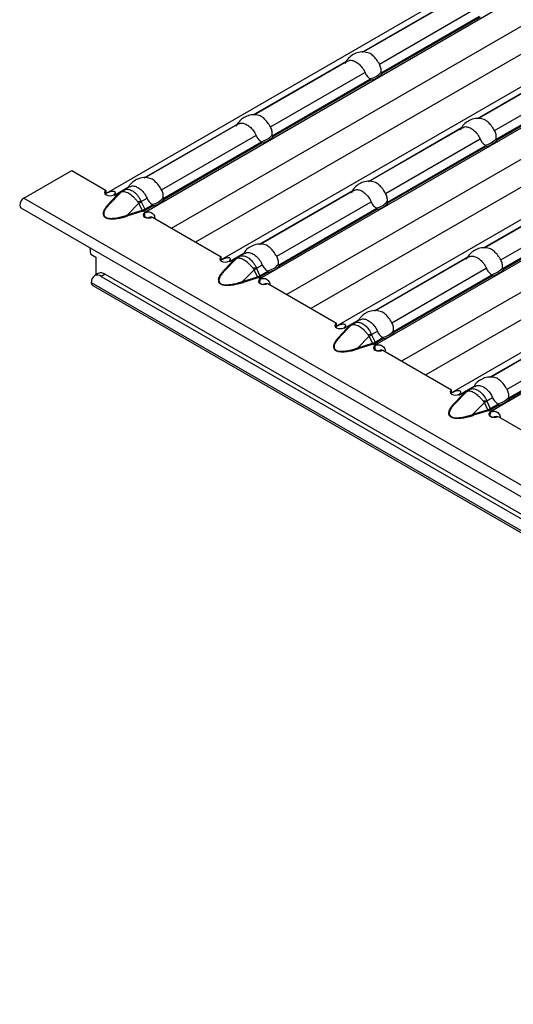
# Model space of a CAD drawing. Units: millimetres. Extents: x 30 to 832, y 10 to 584.
# Drawn here: x 620 to 648, y 477 to 535 of the extents above; entities that cross this region are included whole.
import ezdxf

# ---------------------------------------------------------------- set-up
doc = ezdxf.new("R2010")
doc.units = ezdxf.units.MM
doc.header["$LTSCALE"] = 2
doc.layers.get('0').update_dxf_attribs({"color": 1})
doc.layers.add('38517', color=7, linetype='Continuous')

# ---------------------------------------------------------------- blocks, each defined once
blk = doc.blocks.new('1009513-M_003_ISO_view')
for p, q in [((29.221, 14.374), (2.009, -1.335)), ((4.241, -2.445), (31.53, 13.308)), ((5.823, -3.361), (32.187, 11.859)), ((35.948, 10.49), (8.737, -5.219)), ((31.675, 9.93), (7.237, -4.178)), ((16.966, 6.921), (22.41, 10.063)), ((22.475, 10.068), (17.038, 6.93)), ((10.969, -6.329), (38.258, 9.424)), ((17.974, 6.217), (23.489, 9.401)), ((18.074, 5.707), (23.816, 9.022)), ((23.852, 8.966), (18.127, 5.661)), ((12.55, -7.245), (38.756, 7.883)), ((10.602, 3.247), (16.049, 6.391)), ((16.111, 6.395), (10.674, 3.256)), ((42.676, 6.606), (15.464, -9.103)), ((38.402, 6.046), (13.965, -8.062)), ((23.694, 3.037), (29.138, 6.18)), ((29.202, 6.185), (23.766, 3.046)), ((11.61, 2.543), (17.125, 5.727)), ((11.71, 2.034), (17.452, 5.349)), ((17.488, 5.292), (11.763, 1.987)), ((17.697, -10.213), (44.985, 5.541)), ((24.701, 2.333), (30.217, 5.517)), ((24.801, 1.824), (30.544, 5.139)), ((30.58, 5.082), (24.855, 1.777)), ((19.278, -11.129), (45.483, 3.999)), ((4.238, -0.427), (9.685, 2.717)), ((9.747, 2.721), (4.31, -0.418)), ((17.33, -0.637), (22.776, 2.507)), ((22.838, 2.511), (17.402, -0.628)), ((49.403, 2.722), (22.192, -12.986)), ((5.246, -1.131), (10.762, 2.053)), ((18.337, -1.341), (23.853, 1.844)), ((45.13, 2.162), (20.692, -11.945)), ((5.346, -1.64), (11.088, 1.675)), ((11.124, 1.618), (5.399, -1.687)), ((18.437, -1.85), (24.18, 1.465)), ((24.216, 1.408), (18.491, -1.897)), ((24.424, -14.097), (51.713, 1.657)), ((-2.8, -1.616), (0, 0)), ((0, 0), (2.009, -1.16)), ((2.492, -1.435), (3.321, -0.957)), ((3.383, -0.953), (3.044, -1.148)), ((-2.8, -1.616), (138.48, -83.176)), ((2.009, -1.419), (2.009, -1.16)), ((2.131, -1.987), (2.598, -1.489)), ((2.187, -1.978), (2.853, -1.296)), ((2.654, -1.48), (2.187, -1.978)), ((2.462, -1.421), (2.49, -1.437)), ((2.49, -1.437), (2.493, -1.436)), ((2.493, -1.436), (2.492, -1.435)), ((2.492, -1.436), (2.492, -1.435)), ((2.853, -1.296), (2.654, -1.48)), ((2.875, -1.273), (2.674, -1.46)), ((2.72, -1.394), (2.788, -1.355)), ((2.981, -1.195), (3.05, -1.158)), ((4.058, -1.817), (4.398, -1.62)), ((10.966, -4.311), (16.412, -1.167)), ((16.474, -1.163), (11.038, -4.302)), ((24.058, -4.521), (29.504, -1.376)), ((29.566, -1.373), (24.129, -4.512)), ((-2.97, -2.189), (138.31, -83.748)), ((3.255, -2.594), (3.92, -1.912)), ((4.118, -2.325), (3.92, -1.912)), ((4.062, -1.833), (4.268, -2.262)), ((4.268, -2.262), (4.724, -1.999)), ((4.76, -2.056), (4.313, -2.314)), ((11.973, -5.015), (17.489, -1.83)), ((12.073, -5.524), (17.816, -2.209)), ((17.852, -2.266), (12.127, -5.57)), ((25.065, -5.224), (30.581, -2.04)), ((3.255, -2.594), (4.118, -2.325)), ((4.149, -2.384), (3.285, -2.654)), ((4.24, -2.445), (4.238, -2.446)), ((4.238, -2.446), (4.267, -2.463)), ((4.241, -2.445), (4.24, -2.445)), ((4.24, -2.448), (4.24, -2.445)), ((4.241, -2.449), (4.241, -2.445)), ((4.265, -2.721), (4.275, -2.465)), ((4.267, -2.723), (4.267, -2.463)), ((4.296, -2.709), (4.402, -2.77)), ((4.72, -2.725), (8.737, -5.044)), ((25.165, -5.734), (30.907, -2.419)), ((30.943, -2.476), (25.219, -5.78)), ((1.106, -4.885), (1.07, -4.521)), ((1.106, -4.885), (1.414, -5.062)), ((1.414, -5.062), (1.414, -6.098)), ((8.737, -5.303), (8.737, -5.044)), ((9.219, -5.319), (10.049, -4.84)), ((9.603, -5.157), (9.402, -5.344)), ((9.708, -5.079), (9.777, -5.041)), ((10.111, -4.837), (9.772, -5.032)), ((17.694, -8.194), (23.14, -5.05)), ((23.202, -5.047), (17.765, -8.185)), ((8.858, -5.871), (9.325, -5.372)), ((8.915, -5.862), (9.58, -5.18)), ((9.382, -5.363), (8.915, -5.862)), ((9.189, -5.305), (9.218, -5.321)), ((9.218, -5.321), (9.22, -5.32)), ((9.22, -5.32), (9.219, -5.319)), ((9.219, -5.32), (9.219, -5.319)), ((9.58, -5.18), (9.382, -5.363)), ((9.447, -5.278), (9.515, -5.238)), ((10.785, -5.7), (11.125, -5.504)), ((10.79, -5.717), (10.996, -6.146)), ((18.701, -8.898), (24.217, -5.714)), ((1.552, -6.019), (1.325, -6.15)), ((1.952, -6.059), (1.725, -6.189)), ((1.725, -6.189), (139.611, -85.789)), ((1.952, -6.059), (139.837, -85.658)), ((9.982, -6.478), (10.648, -5.796)), ((9.982, -6.478), (10.846, -6.209)), ((10.877, -6.268), (10.013, -6.538)), ((10.846, -6.209), (10.648, -5.796)), ((10.968, -6.328), (10.965, -6.33)), ((10.969, -6.329), (10.968, -6.328)), ((10.968, -6.332), (10.968, -6.328)), ((10.996, -6.146), (11.452, -5.883)), ((11.488, -5.939), (11.041, -6.197)), ((18.801, -9.408), (24.543, -6.093)), ((24.579, -6.149), (18.855, -9.454)), ((1.16, -6.565), (1.16, -6.516)), ((140.177, -86.818), (1.16, -6.565)), ((1.23, -6.721), (140.247, -86.973)), ((10.965, -6.33), (10.995, -6.347)), ((10.969, -6.332), (10.969, -6.329)), ((10.993, -6.605), (11.003, -6.349)), ((10.995, -6.607), (10.995, -6.347)), ((11.024, -6.593), (11.13, -6.654)), ((11.447, -6.608), (15.464, -8.927)), ((15.464, -9.187), (15.464, -8.927)), ((15.642, -9.746), (16.308, -9.063)), ((15.917, -9.189), (15.945, -9.205)), ((15.945, -9.205), (15.948, -9.203)), ((15.947, -9.203), (16.776, -8.724)), ((15.948, -9.203), (15.947, -9.203)), ((15.947, -9.204), (15.947, -9.203)), ((16.308, -9.063), (16.11, -9.247)), ((16.331, -9.041), (16.129, -9.227)), ((16.175, -9.161), (16.243, -9.122)), ((16.436, -8.962), (16.505, -8.925)), ((16.838, -8.721), (16.5, -8.916)), ((24.421, -12.078), (29.868, -8.934)), ((29.93, -8.93), (24.493, -12.069)), ((15.586, -9.755), (16.053, -9.256)), ((16.11, -9.247), (15.642, -9.746)), ((16.71, -10.362), (17.375, -9.68)), ((17.574, -10.092), (17.375, -9.68)), ((17.513, -9.584), (17.853, -9.388)), ((17.517, -9.601), (17.724, -10.03)), ((17.724, -10.03), (18.179, -9.767)), ((25.428, -12.782), (30.944, -9.598)), ((16.71, -10.362), (17.574, -10.092)), ((17.604, -10.152), (16.741, -10.421)), ((17.696, -10.212), (17.693, -10.214)), ((17.693, -10.214), (17.723, -10.231)), ((17.697, -10.213), (17.696, -10.212)), ((17.696, -10.216), (17.696, -10.212)), ((17.697, -10.216), (17.697, -10.213)), ((17.721, -10.488), (17.73, -10.233)), ((17.723, -10.491), (17.723, -10.231)), ((18.215, -9.823), (17.768, -10.081)), ((25.529, -13.292), (31.271, -9.977)), ((31.307, -10.033), (25.582, -13.338)), ((17.752, -10.476), (17.858, -10.538)), ((18.175, -10.492), (22.192, -12.811)), ((22.675, -13.087), (23.504, -12.608)), ((23.566, -12.604), (23.227, -12.8)), ((22.192, -13.071), (22.192, -12.811)), ((22.313, -13.638), (22.78, -13.14)), ((22.37, -13.63), (23.035, -12.947)), ((22.837, -13.131), (22.37, -13.63)), ((22.645, -13.141), (22.643, -13.069)), ((22.645, -13.072), (22.673, -13.089)), ((22.673, -13.089), (22.676, -13.087)), ((22.676, -13.087), (22.675, -13.087)), ((22.675, -13.088), (22.675, -13.087)), ((23.035, -12.947), (22.837, -13.131)), ((23.058, -12.925), (22.857, -13.111)), ((22.903, -13.045), (22.971, -13.006)), ((23.164, -12.846), (23.232, -12.809)), ((23.438, -14.246), (24.103, -13.563)), ((24.301, -13.976), (24.103, -13.563)), ((24.241, -13.468), (24.58, -13.272)), ((24.245, -13.484), (24.451, -13.914)), ((24.451, -13.914), (24.907, -13.65)), ((24.943, -13.707), (24.496, -13.965)), ((23.438, -14.246), (24.301, -13.976)), ((24.332, -14.035), (23.468, -14.305)), ((24.423, -14.096), (24.42, -14.098)), ((24.42, -14.098), (24.45, -14.115)), ((24.424, -14.097), (24.423, -14.096)), ((24.423, -14.099), (24.423, -14.096)), ((24.424, -14.1), (24.424, -14.097)), ((24.448, -14.372), (24.458, -14.117)), ((24.45, -14.374), (24.45, -14.115)), ((24.479, -14.36), (24.585, -14.421)), ((24.903, -14.376), (28.92, -16.695))]:
    blk.add_line(p, q)
at = {"flags": 128}
for points in [[(-2.8, -1.616), (-2.892, -1.691), (-2.97, -1.796), (-3.022, -1.916), (-3.041, -2.033), (-3.022, -2.129), (-2.97, -2.189), (-2.97, -2.189)], [(2.009, -1.16), (1.941, -1.22), (1.917, -1.29), (1.941, -1.361), (2.011, -1.42), (2.114, -1.46), (2.236, -1.474), (2.358, -1.461), (2.462, -1.421)], [(2.873, -1.275), (2.866, -1.282), (2.853, -1.296)], [(4.267, -2.463), (4.199, -2.523), (4.175, -2.594), (4.2, -2.664), (4.269, -2.724), (4.372, -2.764), (4.494, -2.778), (4.616, -2.764), (4.72, -2.725)], [(8.737, -5.044), (8.668, -5.104), (8.644, -5.174), (8.669, -5.244), (8.738, -5.304), (8.842, -5.344), (8.963, -5.358), (9.086, -5.344), (9.189, -5.305)], [(9.601, -5.159), (9.593, -5.166), (9.58, -5.18)], [(1.23, -6.721), (1.23, -6.721), (1.178, -6.661), (1.16, -6.565)], [(10.995, -6.347), (10.926, -6.407), (10.903, -6.478), (10.927, -6.548), (10.996, -6.608), (11.1, -6.648), (11.222, -6.662), (11.344, -6.648), (11.447, -6.608)], [(15.464, -8.927), (15.396, -8.987), (15.372, -9.058), (15.397, -9.128), (15.466, -9.188), (15.569, -9.228), (15.691, -9.242), (15.813, -9.228), (15.917, -9.189)], [(16.329, -9.043), (16.321, -9.05), (16.308, -9.063)], [(17.723, -10.231), (17.654, -10.291), (17.63, -10.361), (17.655, -10.432), (17.724, -10.491), (17.827, -10.531), (17.949, -10.546), (18.071, -10.532), (18.175, -10.492)], [(22.192, -12.811), (22.123, -12.871), (22.1, -12.942), (22.124, -13.012), (22.193, -13.072), (22.297, -13.112), (22.419, -13.126), (22.541, -13.112), (22.645, -13.072)], [(23.056, -12.926), (23.049, -12.934), (23.035, -12.947)], [(24.45, -14.115), (24.382, -14.175), (24.358, -14.245), (24.382, -14.316), (24.452, -14.375), (24.555, -14.415), (24.677, -14.429), (24.799, -14.416), (24.903, -14.376)]]:
    blk.add_lwpolyline(points, dxfattribs=at)
for centre, radius, start, end in [((17.257, 6.41), 1.05, 279.34337, 320.65125), ((17.277, 6.397), 1.125, 280.84181, 319.15281), ((10.893, 2.736), 1.05, 279.34337, 320.65125), ((10.913, 2.723), 1.125, 280.84181, 319.15281), ((23.984, 2.526), 1.05, 279.34337, 320.65125), ((24.004, 2.513), 1.125, 280.84181, 319.15281), ((1.98, -2.322), 1.024, 59.99234, 62.03009), ((2.618, -1.436), 0.0567, 248.51644, 309.37588), ((2.749, -1.344), 0.0577, 239.12952, 258.53089), ((3.074, -1.398), 0.224, 128.22816, 145.64071), ((4.529, -0.938), 1.05, 279.34337, 320.65125), ((4.549, -0.951), 1.125, 280.84181, 319.15281), ((2.151, -1.934), 0.0567, 248.51644, 309.37588), ((4.216, -6.276), 4.463, 92.0319, 94.65146), ((1.542, 2.543), 5.05, 298.08832, 299.9331), ((4.377, -2.213), 0.12, 204.50962, 237.66898), ((17.62, -1.148), 1.05, 279.34337, 320.65125), ((17.64, -1.161), 1.125, 280.84181, 319.15281), ((3.403, -2.555), 0.154, 194.78002, 219.8612), ((4.267, -2.286), 0.154, 194.78002, 219.8612), ((3.697, -3.389), 1.089, 57.93527, 59.99193), ((4.634, -3.067), 0.339, 78.82412, 120.88839), ((9.802, -5.282), 0.224, 128.22816, 145.64071), ((8.707, -6.206), 1.024, 59.99234, 62.03009), ((9.346, -5.32), 0.0567, 248.51644, 309.37588), ((9.477, -5.228), 0.0577, 239.12952, 258.53089), ((10.944, -10.16), 4.463, 92.0319, 94.65146), ((8.27, -1.341), 5.05, 298.08832, 299.9331), ((11.256, -4.822), 1.05, 279.34337, 320.65125), ((11.276, -4.835), 1.125, 280.84181, 319.15281), ((24.348, -5.032), 1.05, 279.34337, 320.65125), ((1.505, -6.46), 0.349, 50.79671, 189.21404), ((1.717, -6.386), 0.402, 54.38242, 114.30712), ((8.879, -5.818), 0.0567, 248.51644, 309.37588), ((10.995, -6.169), 0.154, 194.78002, 219.8612), ((11.105, -6.096), 0.12, 204.50962, 237.66898), ((24.368, -5.045), 1.125, 280.84181, 319.15281), ((10.131, -6.439), 0.154, 194.78002, 219.8612), ((10.424, -7.272), 1.089, 57.93527, 59.99193), ((11.362, -6.951), 0.339, 78.82412, 120.88839), ((15.435, -10.09), 1.024, 59.99234, 62.03009), ((16.205, -9.112), 0.0577, 239.12952, 258.53089), ((16.53, -9.166), 0.224, 128.22816, 145.64071), ((15.607, -9.702), 0.0567, 248.51644, 309.37588), ((16.074, -9.203), 0.0567, 248.51644, 309.37588), ((17.671, -14.044), 4.463, 92.0319, 94.65146), ((14.998, -5.224), 5.05, 298.08832, 299.9331), ((17.984, -8.705), 1.05, 279.34337, 320.65125), ((18.004, -8.719), 1.125, 280.84181, 319.15281), ((17.722, -10.053), 0.154, 194.78002, 219.8612), ((17.152, -11.156), 1.089, 57.93527, 59.99193), ((17.832, -9.98), 0.12, 204.50962, 237.66898), ((16.859, -10.323), 0.154, 194.78002, 219.8612), ((18.089, -10.835), 0.339, 78.82412, 120.88839), ((22.163, -13.973), 1.024, 59.99234, 62.03009), ((22.801, -13.087), 0.0567, 248.51644, 309.37588), ((22.932, -12.996), 0.0577, 239.12952, 258.53089), ((23.257, -13.049), 0.224, 128.22816, 145.64071), ((22.334, -13.586), 0.0567, 248.51644, 309.37588), ((24.399, -17.928), 4.463, 92.0319, 94.65146), ((21.725, -9.108), 5.05, 298.08832, 299.9331), ((24.712, -12.589), 1.05, 279.34337, 320.65125), ((24.731, -12.602), 1.125, 280.84181, 319.15281), ((23.586, -14.207), 0.154, 194.78002, 219.8612), ((24.45, -13.937), 0.154, 194.78002, 219.8612), ((23.879, -15.04), 1.089, 57.93527, 59.99193), ((24.56, -13.864), 0.12, 204.50962, 237.66898), ((24.817, -14.719), 0.339, 78.82412, 120.88839)]:
    blk.add_arc(centre, radius, start, end)
for centre in [(3.529, -1.796), (10.256, -5.679), (16.984, -9.563), (23.712, -13.447)]:
    blk.add_ellipse(centre, major_axis=(0.92, -0.252), ratio=0.555051, start_param=5.548648, end_param=5.780801)
for points, knots in [([(17.216, 6.902), (17.155, 6.914), (16.972, 6.951), (16.673, 6.895), (16.362, 6.743), (16.111, 6.526), (16.008, 6.336), (15.959, 6.246)], [0, 0, 0, 0, 0.121132, 0.363545, 0.577101, 0.799337, 1, 1, 1, 1]), ([(16.117, 6.384), (16.151, 6.405), (16.241, 6.46), (16.425, 6.436), (16.651, 6.328), (16.88, 6.134), (17.04, 5.918), (17.105, 5.774), (17.125, 5.727)], [0, 0, 0, 0, 0.117765, 0.312895, 0.510281, 0.708074, 0.906172, 1, 1, 1, 1]), ([(17.974, 6.217), (17.918, 6.308), (17.807, 6.49), (17.598, 6.717), (17.392, 6.867), (17.267, 6.892), (17.216, 6.902)], [0, 0, 0, 0, 0.268553, 0.537734, 0.810026, 1, 1, 1, 1]), ([(18.069, 5.744), (18.074, 5.783), (18.076, 5.823), (18.073, 5.904), (18.068, 5.945), (18.043, 6.067), (18.014, 6.145), (17.974, 6.217)], [0, 0, 0, 0, 0.25, 0.25, 0.5, 0.5, 1, 1, 1, 1]), ([(17.125, 5.727), (17.157, 5.65), (17.199, 5.58), (17.302, 5.458), (17.362, 5.409), (17.427, 5.373)], [0, 0, 0, 0, 0.5, 0.5, 1, 1, 1, 1]), ([(17.427, 5.373), (17.431, 5.371), (17.436, 5.368), (17.439, 5.365), (17.443, 5.363), (17.446, 5.36), (17.448, 5.356), (17.45, 5.354), (17.451, 5.351), (17.452, 5.349)], [0, 0, 0, 0, 0.00004013085, 0.00004013085, 0.00004013085, 0.0000737072, 0.0000737072, 0.0000737072, 0.00009481036, 0.00009481036, 0.00009481036, 0.00009481036]), ([(18.074, 5.707), (18.072, 5.71), (18.071, 5.714), (18.07, 5.717), (18.068, 5.722), (18.068, 5.727), (18.068, 5.732), (18.068, 5.736), (18.068, 5.74), (18.069, 5.744)], [0, 0, 0, 0, 0.00002610727, 0.00002610727, 0.00002610727, 0.00006300599, 0.00006300599, 0.00006300599, 0.00009442318, 0.00009442318, 0.00009442318, 0.00009442318]), ([(10.852, 3.229), (10.791, 3.241), (10.608, 3.277), (10.309, 3.221), (9.998, 3.069), (9.747, 2.853), (9.644, 2.662), (9.595, 2.572)], [0, 0, 0, 0, 0.121132, 0.363545, 0.577101, 0.799337, 1, 1, 1, 1]), ([(11.61, 2.543), (11.554, 2.634), (11.443, 2.816), (11.234, 3.043), (11.028, 3.193), (10.903, 3.218), (10.852, 3.228)], [0, 0, 0, 0, 0.268553, 0.537734, 0.810026, 1, 1, 1, 1]), ([(23.943, 3.019), (23.883, 3.031), (23.7, 3.067), (23.401, 3.011), (23.09, 2.859), (22.839, 2.643), (22.735, 2.452), (22.686, 2.362)], [0, 0, 0, 0, 0.121132, 0.363545, 0.577101, 0.799337, 1, 1, 1, 1]), ([(24.701, 2.333), (24.646, 2.424), (24.534, 2.606), (24.326, 2.833), (24.12, 2.984), (23.995, 3.008), (23.943, 3.018)], [0, 0, 0, 0, 0.268553, 0.537734, 0.810026, 1, 1, 1, 1]), ([(9.753, 2.71), (9.787, 2.731), (9.877, 2.787), (10.061, 2.762), (10.287, 2.655), (10.516, 2.46), (10.676, 2.245), (10.741, 2.1), (10.762, 2.053)], [0, 0, 0, 0, 0.117765, 0.312895, 0.510281, 0.708074, 0.906172, 1, 1, 1, 1]), ([(11.705, 2.07), (11.71, 2.11), (11.712, 2.15), (11.709, 2.23), (11.704, 2.271), (11.679, 2.393), (11.65, 2.471), (11.61, 2.543)], [0, 0, 0, 0, 0.25, 0.25, 0.5, 0.5, 1, 1, 1, 1]), ([(22.845, 2.5), (22.878, 2.521), (22.969, 2.577), (23.152, 2.552), (23.379, 2.445), (23.608, 2.25), (23.767, 2.035), (23.832, 1.89), (23.853, 1.844)], [0, 0, 0, 0, 0.117765, 0.312895, 0.510281, 0.708074, 0.906172, 1, 1, 1, 1]), ([(24.797, 1.86), (24.802, 1.9), (24.804, 1.94), (24.8, 2.02), (24.795, 2.062), (24.771, 2.183), (24.741, 2.261), (24.701, 2.333)], [0, 0, 0, 0, 0.25, 0.25, 0.5, 0.5, 1, 1, 1, 1]), ([(10.762, 2.053), (10.793, 1.976), (10.835, 1.906), (10.938, 1.784), (10.998, 1.735), (11.063, 1.699)], [0, 0, 0, 0, 0.5, 0.5, 1, 1, 1, 1]), ([(11.71, 2.034), (11.708, 2.036), (11.707, 2.04), (11.706, 2.043), (11.705, 2.048), (11.704, 2.053), (11.704, 2.058), (11.704, 2.062), (11.705, 2.066), (11.705, 2.07)], [0, 0, 0, 0, 0.00002610727, 0.00002610727, 0.00002610727, 0.00006300599, 0.00006300599, 0.00006300599, 0.00009442318, 0.00009442318, 0.00009442318, 0.00009442318]), ([(23.853, 1.844), (23.884, 1.766), (23.927, 1.696), (24.03, 1.575), (24.089, 1.525), (24.155, 1.49)], [0, 0, 0, 0, 0.5, 0.5, 1, 1, 1, 1]), ([(24.801, 1.824), (24.799, 1.827), (24.798, 1.83), (24.797, 1.833), (24.796, 1.838), (24.796, 1.843), (24.796, 1.848), (24.796, 1.852), (24.796, 1.856), (24.797, 1.86)], [0, 0, 0, 0, 0.00002610727, 0.00002610727, 0.00002610727, 0.00006300599, 0.00006300599, 0.00006300599, 0.00009442318, 0.00009442318, 0.00009442318, 0.00009442318]), ([(11.063, 1.699), (11.067, 1.697), (11.072, 1.695), (11.075, 1.691), (11.079, 1.689), (11.082, 1.686), (11.084, 1.682), (11.086, 1.68), (11.087, 1.677), (11.088, 1.675)], [0, 0, 0, 0, 0.00004013085, 0.00004013085, 0.00004013085, 0.0000737072, 0.0000737072, 0.0000737072, 0.00009481036, 0.00009481036, 0.00009481036, 0.00009481036]), ([(24.155, 1.49), (24.159, 1.487), (24.163, 1.485), (24.167, 1.482), (24.17, 1.479), (24.173, 1.476), (24.176, 1.472), (24.177, 1.47), (24.179, 1.467), (24.18, 1.465)], [0, 0, 0, 0, 0.00004013085, 0.00004013085, 0.00004013085, 0.0000737072, 0.0000737072, 0.0000737072, 0.00009481036, 0.00009481036, 0.00009481036, 0.00009481036]), ([(4.488, -0.445), (4.427, -0.433), (4.245, -0.397), (3.945, -0.452), (3.635, -0.605), (3.409, -0.794), (3.322, -0.95), (3.29, -1.007)], [0, 0, 0, 0, 0.1307153, 0.3923071, 0.6227584, 0.8625763, 1, 1, 1, 1]), ([(5.246, -1.131), (5.19, -1.04), (5.079, -0.858), (4.87, -0.63), (4.664, -0.48), (4.539, -0.456), (4.488, -0.446)], [0, 0, 0, 0, 0.268553, 0.537734, 0.810026, 1, 1, 1, 1]), ([(3.05, -1.158), (3.078, -1.139), (3.158, -1.088), (3.329, -1.094), (3.5, -1.158), (3.675, -1.273), (3.85, -1.442), (3.987, -1.655), (4.045, -1.787), (4.058, -1.817)], [0, 0, 0, 0, 0.098235, 0.27813, 0.461466, 0.539639, 0.733943, 0.941453, 1, 1, 1, 1]), ([(3.389, -0.964), (3.423, -0.943), (3.513, -0.887), (3.697, -0.911), (3.923, -1.019), (4.152, -1.214), (4.312, -1.429), (4.377, -1.574), (4.398, -1.62)], [0, 0, 0, 0, 0.117765, 0.312895, 0.510281, 0.708074, 0.906172, 1, 1, 1, 1]), ([(5.341, -1.604), (5.346, -1.564), (5.348, -1.524), (5.345, -1.444), (5.34, -1.402), (5.315, -1.281), (5.286, -1.203), (5.246, -1.131)], [0, 0, 0, 0, 0.25, 0.25, 0.5, 0.5, 1, 1, 1, 1]), ([(17.579, -0.655), (17.519, -0.643), (17.336, -0.607), (17.037, -0.662), (16.726, -0.814), (16.475, -1.031), (16.371, -1.222), (16.322, -1.312)], [0, 0, 0, 0, 0.121132, 0.363545, 0.577101, 0.799337, 1, 1, 1, 1]), ([(16.481, -1.174), (16.514, -1.153), (16.605, -1.097), (16.788, -1.121), (17.015, -1.229), (17.244, -1.424), (17.403, -1.639), (17.468, -1.784), (17.489, -1.83)], [0, 0, 0, 0, 0.117765, 0.312895, 0.510281, 0.708074, 0.906172, 1, 1, 1, 1]), ([(18.337, -1.341), (18.282, -1.25), (18.17, -1.068), (17.962, -0.84), (17.756, -0.69), (17.631, -0.666), (17.579, -0.656)], [0, 0, 0, 0, 0.268553, 0.537734, 0.810026, 1, 1, 1, 1]), ([(1.977, -1.357), (1.991, -1.35), (2.016, -1.336), (2.056, -1.314), (2.095, -1.293), (2.133, -1.274), (2.171, -1.256), (2.208, -1.24), (2.245, -1.226), (2.282, -1.215), (2.318, -1.206), (2.355, -1.2), (2.391, -1.199), (2.439, -1.201), (2.491, -1.216), (2.529, -1.252), (2.536, -1.301), (2.513, -1.358), (2.478, -1.397), (2.46, -1.418)], [0, 0, 0, 0, 0.0476, 0.091973, 0.133635, 0.17321, 0.211423, 0.249078, 0.287014, 0.326053, 0.366949, 0.410361, 0.45684, 0.506836, 0.605904, 0.696904, 0.787849, 0.886765, 1, 1, 1, 1]), ([(2.72, -1.394), (2.708, -1.401), (2.684, -1.415), (2.653, -1.438), (2.623, -1.463), (2.606, -1.48), (2.598, -1.489)], [0, 0, 0, 0, 0.249206, 0.498079, 0.747916, 1, 1, 1, 1]), ([(2.889, -1.272), (2.879, -1.277), (2.87, -1.282), (2.862, -1.288), (2.859, -1.291), (2.856, -1.293), (2.853, -1.296)], [0, 0, 0, 0, 0.0001904233, 0.0001904233, 0.0001904233, 0.0002685522, 0.0002685522, 0.0002685522, 0.0002685522]), ([(2.94, -1.219), (2.936, -1.222), (2.913, -1.239), (2.893, -1.259), (2.877, -1.275)], [0, 0, 0, 0, 0.199657, 1, 1, 1, 1]), ([(3.854, -1.828), (3.816, -1.778), (3.775, -1.729), (3.692, -1.637), (3.649, -1.593), (3.516, -1.47), (3.425, -1.401), (3.291, -1.323), (3.248, -1.302), (3.163, -1.269), (3.122, -1.258), (3.046, -1.245), (3.01, -1.243), (2.944, -1.25), (2.915, -1.258), (2.889, -1.272)], [0, 0, 0, 0, 0.125, 0.125, 0.25, 0.25, 0.5, 0.5, 0.625, 0.625, 0.75, 0.75, 0.875, 0.875, 1, 1, 1, 1]), ([(4.398, -1.62), (4.429, -1.697), (4.471, -1.768), (4.574, -1.889), (4.634, -1.939), (4.699, -1.974)], [0, 0, 0, 0, 0.5, 0.5, 1, 1, 1, 1]), ([(5.346, -1.64), (5.344, -1.637), (5.343, -1.634), (5.342, -1.631), (5.341, -1.626), (5.34, -1.621), (5.34, -1.616), (5.34, -1.612), (5.341, -1.608), (5.341, -1.604)], [0, 0, 0, 0, 0.00002610727, 0.00002610727, 0.00002610727, 0.00006300599, 0.00006300599, 0.00006300599, 0.00009442318, 0.00009442318, 0.00009442318, 0.00009442318]), ([(18.433, -1.814), (18.438, -1.774), (18.44, -1.734), (18.436, -1.653), (18.431, -1.612), (18.407, -1.491), (18.377, -1.413), (18.337, -1.341)], [0, 0, 0, 0, 0.25, 0.25, 0.5, 0.5, 1, 1, 1, 1]), ([(2.131, -1.987), (2.11, -2.01), (2.07, -2.053), (2.016, -2.119), (1.969, -2.182), (1.929, -2.244), (1.895, -2.303), (1.861, -2.378), (1.834, -2.464), (1.83, -2.566), (1.857, -2.648), (1.91, -2.709), (1.965, -2.749), (2.034, -2.781), (2.139, -2.811), (2.282, -2.828), (2.459, -2.825), (2.63, -2.807), (2.803, -2.779), (2.966, -2.743), (3.128, -2.701), (3.232, -2.67), (3.285, -2.654)], [0, 0, 0, 0, 0.046797, 0.09143, 0.13396, 0.174461, 0.213018, 0.249726, 0.316226, 0.374617, 0.437138, 0.469106, 0.499925, 0.530619, 0.562604, 0.625108, 0.68355, 0.750301, 0.810012, 0.875221, 0.935729, 1, 1, 1, 1]), ([(2.187, -1.978), (2.132, -2.038), (2.08, -2.098), (1.988, -2.221), (1.948, -2.285), (1.903, -2.382), (1.891, -2.415), (1.874, -2.481), (1.87, -2.515), (1.873, -2.582), (1.881, -2.615), (1.909, -2.663), (1.92, -2.678), (1.95, -2.707), (1.967, -2.72), (2.027, -2.755), (2.078, -2.771), (2.185, -2.792), (2.242, -2.796), (2.354, -2.797), (2.411, -2.793), (2.524, -2.782), (2.579, -2.773), (2.743, -2.744), (2.849, -2.719), (3.055, -2.661), (3.156, -2.629), (3.255, -2.594)], [0, 0, 0, 0, 0.125, 0.125, 0.25, 0.25, 0.3125, 0.3125, 0.375, 0.375, 0.4375, 0.4375, 0.46875, 0.46875, 0.5, 0.5, 0.5625, 0.5625, 0.625, 0.625, 0.6875, 0.6875, 0.75, 0.75, 0.875, 0.875, 1, 1, 1, 1]), ([(3.92, -1.912), (3.909, -1.899), (3.898, -1.885), (3.888, -1.872), (3.876, -1.857), (3.865, -1.843), (3.854, -1.828)], [0, 0, 0, 0, 0.0001313947, 0.0001313947, 0.0001313947, 0.0002686682, 0.0002686682, 0.0002686682, 0.0002686682]), ([(4.058, -1.817), (4.058, -1.82), (4.059, -1.823), (4.06, -1.826), (4.06, -1.828), (4.061, -1.831), (4.062, -1.833)], [0, 0, 0, 0, 0.00002372404, 0.00002372404, 0.00002372404, 0.00004325646, 0.00004325646, 0.00004325646, 0.00004325646]), ([(4.699, -1.974), (4.704, -1.977), (4.708, -1.979), (4.711, -1.982), (4.715, -1.985), (4.718, -1.988), (4.72, -1.992), (4.722, -1.994), (4.723, -1.996), (4.724, -1.999)], [0, 0, 0, 0, 0.00004013085, 0.00004013085, 0.00004013085, 0.0000737072, 0.0000737072, 0.0000737072, 0.00009481036, 0.00009481036, 0.00009481036, 0.00009481036]), ([(17.489, -1.83), (17.52, -1.907), (17.563, -1.978), (17.666, -2.099), (17.725, -2.149), (17.791, -2.184)], [0, 0, 0, 0, 0.5, 0.5, 1, 1, 1, 1]), ([(17.791, -2.184), (17.795, -2.187), (17.799, -2.189), (17.803, -2.192), (17.806, -2.195), (17.809, -2.198), (17.812, -2.202), (17.813, -2.204), (17.815, -2.206), (17.816, -2.209)], [0, 0, 0, 0, 0.00004013085, 0.00004013085, 0.00004013085, 0.0000737072, 0.0000737072, 0.0000737072, 0.00009481036, 0.00009481036, 0.00009481036, 0.00009481036]), ([(18.437, -1.85), (18.435, -1.847), (18.434, -1.844), (18.433, -1.841), (18.432, -1.836), (18.432, -1.831), (18.432, -1.826), (18.432, -1.822), (18.432, -1.818), (18.433, -1.814)], [0, 0, 0, 0, 0.00002610727, 0.00002610727, 0.00002610727, 0.00006300599, 0.00006300599, 0.00006300599, 0.00009442318, 0.00009442318, 0.00009442318, 0.00009442318]), ([(4.149, -2.384), (4.164, -2.379), (4.194, -2.369), (4.236, -2.352), (4.276, -2.334), (4.301, -2.32), (4.313, -2.314)], [0, 0, 0, 0, 0.252084, 0.501921, 0.750794, 1, 1, 1, 1]), ([(4.275, -2.465), (4.315, -2.45), (4.372, -2.427), (4.459, -2.417), (4.522, -2.419), (4.584, -2.433), (4.668, -2.468), (4.757, -2.537), (4.83, -2.641), (4.855, -2.733), (4.842, -2.78), (4.839, -2.793)], [0, 0, 0, 0, 0.169496, 0.244294, 0.316327, 0.389163, 0.466255, 0.643682, 0.799102, 0.942321, 1, 1, 1, 1]), ([(11.215, -4.329), (11.155, -4.317), (10.972, -4.281), (10.673, -4.336), (10.363, -4.489), (10.137, -4.678), (10.049, -4.834), (10.017, -4.891)], [0, 0, 0, 0, 0.130715, 0.392307, 0.622758, 0.862576, 1, 1, 1, 1]), ([(11.973, -5.015), (11.918, -4.924), (11.806, -4.741), (11.598, -4.514), (11.392, -4.364), (11.267, -4.34), (11.215, -4.33)], [0, 0, 0, 0, 0.268553, 0.537734, 0.810026, 1, 1, 1, 1]), ([(24.307, -4.539), (24.246, -4.527), (24.064, -4.491), (23.765, -4.546), (23.453, -4.698), (23.203, -4.915), (23.099, -5.105), (23.05, -5.196)], [0, 0, 0, 0, 0.121132, 0.3635453, 0.5771012, 0.7993371, 1, 1, 1, 1]), ([(25.065, -5.224), (25.009, -5.134), (24.898, -4.951), (24.69, -4.724), (24.483, -4.574), (24.358, -4.55), (24.307, -4.539)], [0, 0, 0, 0, 0.268553, 0.537734, 0.810026, 1, 1, 1, 1]), ([(8.705, -5.241), (8.718, -5.234), (8.744, -5.219), (8.784, -5.198), (8.823, -5.177), (8.861, -5.158), (8.899, -5.14), (8.936, -5.124), (8.973, -5.11), (9.009, -5.098), (9.046, -5.09), (9.082, -5.084), (9.119, -5.082), (9.167, -5.085), (9.219, -5.1), (9.257, -5.136), (9.264, -5.184), (9.241, -5.242), (9.206, -5.281), (9.188, -5.301)], [0, 0, 0, 0, 0.0475999, 0.0919726, 0.1336349, 0.1732099, 0.2114228, 0.2490776, 0.2870138, 0.3260528, 0.3669493, 0.4103614, 0.4568404, 0.5068361, 0.6059035, 0.6969038, 0.7878486, 0.8867653, 1, 1, 1, 1]), ([(9.617, -5.155), (9.607, -5.161), (9.598, -5.166), (9.59, -5.172), (9.586, -5.175), (9.583, -5.177), (9.58, -5.18)], [0, 0, 0, 0, 0.0001904233, 0.0001904233, 0.0001904233, 0.0002685522, 0.0002685522, 0.0002685522, 0.0002685522]), ([(9.668, -5.103), (9.663, -5.106), (9.641, -5.123), (9.621, -5.143), (9.605, -5.159)], [0, 0, 0, 0, 0.199657, 1, 1, 1, 1]), ([(10.582, -5.712), (10.543, -5.662), (10.503, -5.613), (10.42, -5.521), (10.377, -5.477), (10.244, -5.353), (10.153, -5.285), (10.019, -5.207), (9.975, -5.186), (9.891, -5.153), (9.85, -5.142), (9.774, -5.128), (9.737, -5.127), (9.672, -5.134), (9.643, -5.142), (9.617, -5.155)], [0, 0, 0, 0, 0.125, 0.125, 0.25, 0.25, 0.5, 0.5, 0.625, 0.625, 0.75, 0.75, 0.875, 0.875, 1, 1, 1, 1]), ([(9.777, -5.041), (9.805, -5.023), (9.886, -4.972), (10.057, -4.978), (10.228, -5.041), (10.402, -5.157), (10.577, -5.326), (10.715, -5.539), (10.773, -5.671), (10.785, -5.7)], [0, 0, 0, 0, 0.098235, 0.27813, 0.461466, 0.539639, 0.733943, 0.941453, 1, 1, 1, 1]), ([(10.117, -4.848), (10.151, -4.827), (10.241, -4.771), (10.424, -4.795), (10.651, -4.903), (10.88, -5.098), (11.039, -5.313), (11.104, -5.458), (11.125, -5.504)], [0, 0, 0, 0, 0.117765, 0.312895, 0.510281, 0.708074, 0.906172, 1, 1, 1, 1]), ([(12.069, -5.488), (12.074, -5.448), (12.076, -5.408), (12.072, -5.327), (12.067, -5.286), (12.043, -5.165), (12.014, -5.086), (11.973, -5.015)], [0, 0, 0, 0, 0.25, 0.25, 0.5, 0.5, 1, 1, 1, 1]), ([(23.208, -5.058), (23.242, -5.037), (23.332, -4.981), (23.516, -5.005), (23.743, -5.113), (23.971, -5.308), (24.131, -5.523), (24.196, -5.668), (24.217, -5.714)], [0, 0, 0, 0, 0.117765, 0.312895, 0.510281, 0.708074, 0.906172, 1, 1, 1, 1]), ([(9.447, -5.278), (9.436, -5.285), (9.412, -5.299), (9.38, -5.322), (9.351, -5.346), (9.334, -5.364), (9.325, -5.372)], [0, 0, 0, 0, 0.249206, 0.498079, 0.747916, 1, 1, 1, 1]), ([(10.648, -5.796), (10.637, -5.782), (10.626, -5.769), (10.615, -5.755), (10.604, -5.741), (10.593, -5.727), (10.582, -5.712)], [0, 0, 0, 0, 0.0001313947, 0.0001313947, 0.0001313947, 0.0002686682, 0.0002686682, 0.0002686682, 0.0002686682]), ([(10.785, -5.7), (10.786, -5.703), (10.786, -5.707), (10.787, -5.71), (10.788, -5.712), (10.789, -5.715), (10.79, -5.717)], [0, 0, 0, 0, 0.00002372404, 0.00002372404, 0.00002372404, 0.00004325646, 0.00004325646, 0.00004325646, 0.00004325646]), ([(11.125, -5.504), (11.156, -5.581), (11.199, -5.652), (11.302, -5.773), (11.361, -5.823), (11.427, -5.858)], [0, 0, 0, 0, 0.5, 0.5, 1, 1, 1, 1]), ([(12.073, -5.524), (12.072, -5.521), (12.07, -5.518), (12.069, -5.514), (12.068, -5.51), (12.068, -5.505), (12.068, -5.5), (12.068, -5.496), (12.068, -5.492), (12.069, -5.488)], [0, 0, 0, 0, 0.00002610727, 0.00002610727, 0.00002610727, 0.00006300599, 0.00006300599, 0.00006300599, 0.00009442318, 0.00009442318, 0.00009442318, 0.00009442318]), ([(24.217, -5.714), (24.248, -5.791), (24.29, -5.862), (24.393, -5.983), (24.453, -6.033), (24.519, -6.068)], [0, 0, 0, 0, 0.5, 0.5, 1, 1, 1, 1]), ([(25.16, -5.698), (25.165, -5.658), (25.167, -5.618), (25.164, -5.537), (25.159, -5.496), (25.134, -5.375), (25.105, -5.296), (25.065, -5.224)], [0, 0, 0, 0, 0.25, 0.25, 0.5, 0.5, 1, 1, 1, 1]), ([(25.165, -5.734), (25.163, -5.731), (25.162, -5.728), (25.161, -5.724), (25.16, -5.72), (25.159, -5.715), (25.159, -5.71), (25.159, -5.706), (25.16, -5.702), (25.16, -5.698)], [0, 0, 0, 0, 0.00002610727, 0.00002610727, 0.00002610727, 0.00006300599, 0.00006300599, 0.00006300599, 0.00009442318, 0.00009442318, 0.00009442318, 0.00009442318]), ([(8.858, -5.871), (8.838, -5.893), (8.798, -5.937), (8.744, -6.003), (8.697, -6.066), (8.656, -6.128), (8.623, -6.187), (8.589, -6.261), (8.562, -6.348), (8.557, -6.449), (8.585, -6.532), (8.637, -6.593), (8.692, -6.633), (8.761, -6.665), (8.867, -6.695), (9.01, -6.711), (9.187, -6.709), (9.358, -6.691), (9.531, -6.662), (9.693, -6.627), (9.856, -6.585), (9.96, -6.554), (10.013, -6.538)], [0, 0, 0, 0, 0.0467974, 0.0914299, 0.1339603, 0.1744614, 0.2130175, 0.2497262, 0.3162264, 0.3746172, 0.4371378, 0.4691061, 0.4999251, 0.5306191, 0.562604, 0.625108, 0.6835501, 0.7503006, 0.810012, 0.8752213, 0.9357287, 1, 1, 1, 1]), ([(8.915, -5.862), (8.859, -5.921), (8.808, -5.982), (8.716, -6.105), (8.676, -6.169), (8.631, -6.266), (8.618, -6.299), (8.602, -6.365), (8.597, -6.399), (8.601, -6.466), (8.609, -6.499), (8.636, -6.547), (8.648, -6.562), (8.677, -6.59), (8.695, -6.604), (8.755, -6.638), (8.805, -6.655), (8.912, -6.676), (8.97, -6.68), (9.082, -6.68), (9.139, -6.677), (9.251, -6.665), (9.307, -6.657), (9.471, -6.628), (9.577, -6.603), (9.783, -6.545), (9.884, -6.513), (9.982, -6.478)], [0, 0, 0, 0, 0.125, 0.125, 0.25, 0.25, 0.3125, 0.3125, 0.375, 0.375, 0.4375, 0.4375, 0.46875, 0.46875, 0.5, 0.5, 0.5625, 0.5625, 0.625, 0.625, 0.6875, 0.6875, 0.75, 0.75, 0.875, 0.875, 1, 1, 1, 1]), ([(10.877, -6.268), (10.892, -6.263), (10.921, -6.253), (10.964, -6.236), (11.004, -6.218), (11.029, -6.204), (11.041, -6.197)], [0, 0, 0, 0, 0.252084, 0.501921, 0.750794, 1, 1, 1, 1]), ([(11.003, -6.349), (11.042, -6.333), (11.099, -6.31), (11.187, -6.3), (11.249, -6.303), (11.311, -6.317), (11.395, -6.352), (11.485, -6.421), (11.558, -6.525), (11.583, -6.617), (11.57, -6.664), (11.566, -6.677)], [0, 0, 0, 0, 0.169496, 0.244294, 0.316327, 0.389163, 0.466255, 0.643682, 0.799102, 0.942321, 1, 1, 1, 1]), ([(11.427, -5.858), (11.431, -5.86), (11.435, -5.863), (11.439, -5.866), (11.442, -5.869), (11.445, -5.872), (11.448, -5.875), (11.449, -5.878), (11.451, -5.88), (11.452, -5.883)], [0, 0, 0, 0, 0.00004013085, 0.00004013085, 0.00004013085, 0.0000737072, 0.0000737072, 0.0000737072, 0.00009481036, 0.00009481036, 0.00009481036, 0.00009481036]), ([(24.519, -6.068), (24.523, -6.07), (24.527, -6.073), (24.531, -6.076), (24.534, -6.079), (24.537, -6.082), (24.539, -6.085), (24.541, -6.088), (24.542, -6.09), (24.543, -6.093)], [0, 0, 0, 0, 0.00004013085, 0.00004013085, 0.00004013085, 0.0000737072, 0.0000737072, 0.0000737072, 0.00009481036, 0.00009481036, 0.00009481036, 0.00009481036]), ([(17.943, -8.213), (17.882, -8.201), (17.7, -8.165), (17.4, -8.22), (17.091, -8.373), (16.864, -8.561), (16.777, -8.717), (16.745, -8.774)], [0, 0, 0, 0, 0.130715, 0.392307, 0.622758, 0.862576, 1, 1, 1, 1]), ([(18.701, -8.898), (18.645, -8.807), (18.534, -8.625), (18.326, -8.398), (18.119, -8.248), (17.994, -8.223), (17.943, -8.213)], [0, 0, 0, 0, 0.268553, 0.537734, 0.810026, 1, 1, 1, 1]), ([(15.433, -9.125), (15.446, -9.118), (15.472, -9.103), (15.511, -9.082), (15.55, -9.061), (15.588, -9.042), (15.626, -9.024), (15.663, -9.008), (15.7, -8.994), (15.737, -8.982), (15.773, -8.973), (15.81, -8.968), (15.846, -8.966), (15.894, -8.969), (15.947, -8.983), (15.984, -9.019), (15.991, -9.068), (15.968, -9.126), (15.934, -9.165), (15.915, -9.185)], [0, 0, 0, 0, 0.0476, 0.091973, 0.133635, 0.17321, 0.211423, 0.249078, 0.287014, 0.326053, 0.366949, 0.410361, 0.45684, 0.506836, 0.605904, 0.696904, 0.787849, 0.886765, 1, 1, 1, 1]), ([(16.175, -9.161), (16.163, -9.168), (16.14, -9.183), (16.108, -9.206), (16.078, -9.23), (16.061, -9.247), (16.053, -9.256)], [0, 0, 0, 0, 0.249206, 0.498079, 0.747916, 1, 1, 1, 1]), ([(16.345, -9.039), (16.334, -9.044), (16.325, -9.05), (16.317, -9.056), (16.314, -9.058), (16.311, -9.061), (16.308, -9.063)], [0, 0, 0, 0, 0.0001904233, 0.0001904233, 0.0001904233, 0.0002685522, 0.0002685522, 0.0002685522, 0.0002685522]), ([(16.395, -8.986), (16.391, -8.99), (16.369, -9.007), (16.348, -9.027), (16.332, -9.043)], [0, 0, 0, 0, 0.1996572, 1, 1, 1, 1]), ([(17.309, -9.596), (17.271, -9.546), (17.231, -9.497), (17.147, -9.404), (17.105, -9.361), (16.972, -9.237), (16.88, -9.168), (16.746, -9.091), (16.703, -9.07), (16.618, -9.037), (16.578, -9.025), (16.501, -9.012), (16.465, -9.011), (16.4, -9.017), (16.37, -9.026), (16.345, -9.039)], [0, 0, 0, 0, 0.125, 0.125, 0.25, 0.25, 0.5, 0.5, 0.625, 0.625, 0.75, 0.75, 0.875, 0.875, 1, 1, 1, 1]), ([(16.505, -8.925), (16.533, -8.907), (16.613, -8.856), (16.785, -8.861), (16.956, -8.925), (17.13, -9.04), (17.305, -9.21), (17.443, -9.423), (17.5, -9.555), (17.513, -9.584)], [0, 0, 0, 0, 0.098235, 0.27813, 0.461466, 0.539639, 0.733943, 0.941453, 1, 1, 1, 1]), ([(16.844, -8.732), (16.878, -8.711), (16.968, -8.655), (17.152, -8.679), (17.379, -8.787), (17.607, -8.981), (17.767, -9.197), (17.832, -9.341), (17.853, -9.388)], [0, 0, 0, 0, 0.117765, 0.312895, 0.510281, 0.708074, 0.906172, 1, 1, 1, 1]), ([(18.796, -9.371), (18.802, -9.332), (18.803, -9.292), (18.8, -9.211), (18.795, -9.17), (18.77, -9.048), (18.741, -8.97), (18.701, -8.898)], [0, 0, 0, 0, 0.25, 0.25, 0.5, 0.5, 1, 1, 1, 1]), ([(15.586, -9.755), (15.565, -9.777), (15.525, -9.821), (15.471, -9.886), (15.424, -9.95), (15.384, -10.011), (15.35, -10.071), (15.316, -10.145), (15.289, -10.231), (15.285, -10.333), (15.312, -10.416), (15.365, -10.477), (15.42, -10.517), (15.489, -10.549), (15.595, -10.579), (15.738, -10.595), (15.914, -10.593), (16.085, -10.575), (16.258, -10.546), (16.421, -10.511), (16.584, -10.469), (16.687, -10.438), (16.741, -10.421)], [0, 0, 0, 0, 0.046797, 0.09143, 0.13396, 0.174461, 0.213018, 0.249726, 0.316226, 0.374617, 0.437138, 0.469106, 0.499925, 0.530619, 0.562604, 0.625108, 0.68355, 0.750301, 0.810012, 0.875221, 0.935729, 1, 1, 1, 1]), ([(15.642, -9.746), (15.587, -9.805), (15.535, -9.865), (15.444, -9.989), (15.403, -10.052), (15.358, -10.15), (15.346, -10.183), (15.329, -10.249), (15.325, -10.283), (15.328, -10.35), (15.336, -10.383), (15.364, -10.431), (15.376, -10.446), (15.405, -10.474), (15.423, -10.488), (15.482, -10.522), (15.533, -10.539), (15.64, -10.559), (15.697, -10.563), (15.81, -10.564), (15.867, -10.561), (15.979, -10.549), (16.034, -10.541), (16.198, -10.512), (16.304, -10.486), (16.511, -10.429), (16.611, -10.397), (16.71, -10.362)], [0, 0, 0, 0, 0.125, 0.125, 0.25, 0.25, 0.3125, 0.3125, 0.375, 0.375, 0.4375, 0.4375, 0.46875, 0.46875, 0.5, 0.5, 0.5625, 0.5625, 0.625, 0.625, 0.6875, 0.6875, 0.75, 0.75, 0.875, 0.875, 1, 1, 1, 1]), ([(17.375, -9.68), (17.364, -9.666), (17.354, -9.653), (17.343, -9.639), (17.332, -9.625), (17.32, -9.61), (17.309, -9.596)], [0, 0, 0, 0, 0.0001313947, 0.0001313947, 0.0001313947, 0.0002686682, 0.0002686682, 0.0002686682, 0.0002686682]), ([(17.513, -9.584), (17.513, -9.587), (17.514, -9.59), (17.515, -9.593), (17.515, -9.596), (17.516, -9.598), (17.517, -9.601)], [0, 0, 0, 0, 0.00002372404, 0.00002372404, 0.00002372404, 0.00004325646, 0.00004325646, 0.00004325646, 0.00004325646]), ([(17.853, -9.388), (17.884, -9.465), (17.926, -9.535), (18.029, -9.657), (18.089, -9.707), (18.155, -9.742)], [0, 0, 0, 0, 0.5, 0.5, 1, 1, 1, 1]), ([(18.155, -9.742), (18.159, -9.744), (18.163, -9.747), (18.167, -9.75), (18.17, -9.753), (18.173, -9.756), (18.175, -9.759), (18.177, -9.761), (18.178, -9.764), (18.179, -9.767)], [0, 0, 0, 0, 0.00004013085, 0.00004013085, 0.00004013085, 0.0000737072, 0.0000737072, 0.0000737072, 0.00009481036, 0.00009481036, 0.00009481036, 0.00009481036]), ([(18.801, -9.408), (18.799, -9.405), (18.798, -9.402), (18.797, -9.398), (18.796, -9.393), (18.795, -9.388), (18.795, -9.384), (18.795, -9.379), (18.796, -9.375), (18.796, -9.371)], [0, 0, 0, 0, 0.00002610727, 0.00002610727, 0.00002610727, 0.00006300599, 0.00006300599, 0.00006300599, 0.00009442318, 0.00009442318, 0.00009442318, 0.00009442318]), ([(17.604, -10.152), (17.619, -10.147), (17.649, -10.137), (17.691, -10.12), (17.731, -10.102), (17.756, -10.088), (17.768, -10.081)], [0, 0, 0, 0, 0.252084, 0.501921, 0.750794, 1, 1, 1, 1]), ([(17.73, -10.233), (17.77, -10.217), (17.827, -10.194), (17.915, -10.184), (17.977, -10.187), (18.039, -10.2), (18.123, -10.236), (18.212, -10.305), (18.286, -10.408), (18.311, -10.501), (18.298, -10.547), (18.294, -10.561)], [0, 0, 0, 0, 0.169496, 0.244294, 0.316327, 0.389163, 0.466255, 0.643682, 0.799102, 0.942321, 1, 1, 1, 1]), ([(24.671, -12.096), (24.61, -12.084), (24.427, -12.048), (24.128, -12.104), (23.818, -12.256), (23.592, -12.445), (23.505, -12.601), (23.473, -12.658)], [0, 0, 0, 0, 0.1307153, 0.3923071, 0.6227584, 0.8625763, 1, 1, 1, 1]), ([(23.572, -12.615), (23.606, -12.594), (23.696, -12.539), (23.88, -12.563), (24.106, -12.671), (24.335, -12.865), (24.495, -13.081), (24.56, -13.225), (24.58, -13.272)], [0, 0, 0, 0, 0.117765, 0.312895, 0.510281, 0.708074, 0.906172, 1, 1, 1, 1]), ([(25.428, -12.782), (25.373, -12.691), (25.262, -12.509), (25.053, -12.282), (24.847, -12.132), (24.722, -12.107), (24.671, -12.097)], [0, 0, 0, 0, 0.268553, 0.537734, 0.810026, 1, 1, 1, 1]), ([(22.16, -13.009), (22.174, -13.001), (22.199, -12.987), (22.239, -12.965), (22.278, -12.945), (22.316, -12.925), (22.354, -12.908), (22.391, -12.891), (22.428, -12.877), (22.465, -12.866), (22.501, -12.857), (22.538, -12.852), (22.574, -12.85), (22.622, -12.853), (22.674, -12.867), (22.712, -12.903), (22.719, -12.952), (22.696, -13.01), (22.661, -13.048), (22.643, -13.069)], [0, 0, 0, 0, 0.0476, 0.091973, 0.133635, 0.17321, 0.211423, 0.249078, 0.287014, 0.326053, 0.366949, 0.410361, 0.45684, 0.506836, 0.605904, 0.696904, 0.787849, 0.886765, 1, 1, 1, 1]), ([(22.903, -13.045), (22.891, -13.052), (22.867, -13.066), (22.835, -13.09), (22.806, -13.114), (22.789, -13.131), (22.78, -13.14)], [0, 0, 0, 0, 0.249206, 0.498079, 0.747916, 1, 1, 1, 1]), ([(23.072, -12.923), (23.062, -12.928), (23.053, -12.934), (23.045, -12.94), (23.041, -12.942), (23.038, -12.945), (23.035, -12.947)], [0, 0, 0, 0, 0.0001904233, 0.0001904233, 0.0001904233, 0.0002685522, 0.0002685522, 0.0002685522, 0.0002685522]), ([(23.123, -12.87), (23.118, -12.873), (23.096, -12.891), (23.076, -12.911), (23.06, -12.927)], [0, 0, 0, 0, 0.199657, 1, 1, 1, 1]), ([(24.037, -13.48), (23.999, -13.43), (23.958, -13.381), (23.875, -13.288), (23.832, -13.244), (23.699, -13.121), (23.608, -13.052), (23.474, -12.975), (23.43, -12.954), (23.346, -12.921), (23.305, -12.909), (23.229, -12.896), (23.193, -12.894), (23.127, -12.901), (23.098, -12.91), (23.072, -12.923)], [0, 0, 0, 0, 0.125, 0.125, 0.25, 0.25, 0.5, 0.5, 0.625, 0.625, 0.75, 0.75, 0.875, 0.875, 1, 1, 1, 1]), ([(23.232, -12.809), (23.261, -12.791), (23.341, -12.74), (23.512, -12.745), (23.683, -12.809), (23.858, -12.924), (24.033, -13.093), (24.17, -13.306), (24.228, -13.439), (24.241, -13.468)], [0, 0, 0, 0, 0.098235, 0.27813, 0.461466, 0.539639, 0.733943, 0.941453, 1, 1, 1, 1]), ([(25.524, -13.255), (25.529, -13.216), (25.531, -13.176), (25.528, -13.095), (25.523, -13.054), (25.498, -12.932), (25.469, -12.854), (25.428, -12.782)], [0, 0, 0, 0, 0.25, 0.25, 0.5, 0.5, 1, 1, 1, 1]), ([(22.313, -13.638), (22.293, -13.661), (22.253, -13.705), (22.199, -13.77), (22.152, -13.834), (22.112, -13.895), (22.078, -13.955), (22.044, -14.029), (22.017, -14.115), (22.012, -14.217), (22.04, -14.3), (22.093, -14.361), (22.148, -14.401), (22.217, -14.432), (22.322, -14.463), (22.465, -14.479), (22.642, -14.476), (22.813, -14.459), (22.986, -14.43), (23.149, -14.395), (23.311, -14.353), (23.415, -14.321), (23.468, -14.305)], [0, 0, 0, 0, 0.046797, 0.09143, 0.13396, 0.174461, 0.213018, 0.249726, 0.316226, 0.374617, 0.437138, 0.469106, 0.499925, 0.530619, 0.562604, 0.625108, 0.68355, 0.750301, 0.810012, 0.875221, 0.935729, 1, 1, 1, 1]), ([(22.37, -13.63), (22.314, -13.689), (22.263, -13.749), (22.171, -13.873), (22.131, -13.936), (22.086, -14.034), (22.074, -14.066), (22.057, -14.133), (22.052, -14.166), (22.056, -14.233), (22.064, -14.267), (22.092, -14.314), (22.103, -14.329), (22.133, -14.358), (22.15, -14.371), (22.21, -14.406), (22.26, -14.423), (22.368, -14.443), (22.425, -14.447), (22.537, -14.448), (22.594, -14.444), (22.706, -14.433), (22.762, -14.425), (22.926, -14.396), (23.032, -14.37), (23.238, -14.313), (23.339, -14.28), (23.438, -14.246)], [0, 0, 0, 0, 0.125, 0.125, 0.25, 0.25, 0.3125, 0.3125, 0.375, 0.375, 0.4375, 0.4375, 0.46875, 0.46875, 0.5, 0.5, 0.5625, 0.5625, 0.625, 0.625, 0.6875, 0.6875, 0.75, 0.75, 0.875, 0.875, 1, 1, 1, 1]), ([(24.103, -13.563), (24.092, -13.55), (24.081, -13.537), (24.07, -13.523), (24.059, -13.509), (24.048, -13.494), (24.037, -13.48)], [0, 0, 0, 0, 0.0001313947, 0.0001313947, 0.0001313947, 0.0002686682, 0.0002686682, 0.0002686682, 0.0002686682]), ([(24.241, -13.468), (24.241, -13.471), (24.242, -13.474), (24.242, -13.477), (24.243, -13.48), (24.244, -13.482), (24.245, -13.484)], [0, 0, 0, 0, 0.00002372404, 0.00002372404, 0.00002372404, 0.00004325646, 0.00004325646, 0.00004325646, 0.00004325646]), ([(24.58, -13.272), (24.612, -13.349), (24.654, -13.419), (24.757, -13.541), (24.817, -13.59), (24.882, -13.626)], [0, 0, 0, 0, 0.5, 0.5, 1, 1, 1, 1]), ([(24.882, -13.626), (24.886, -13.628), (24.891, -13.631), (24.894, -13.634), (24.898, -13.636), (24.901, -13.639), (24.903, -13.643), (24.905, -13.645), (24.906, -13.648), (24.907, -13.65)], [0, 0, 0, 0, 0.00004013085, 0.00004013085, 0.00004013085, 0.0000737072, 0.0000737072, 0.0000737072, 0.00009481036, 0.00009481036, 0.00009481036, 0.00009481036]), ([(25.529, -13.292), (25.527, -13.289), (25.525, -13.285), (25.525, -13.282), (25.523, -13.277), (25.523, -13.272), (25.523, -13.267), (25.523, -13.263), (25.523, -13.259), (25.524, -13.255)], [0, 0, 0, 0, 0.00002610727, 0.00002610727, 0.00002610727, 0.00006300599, 0.00006300599, 0.00006300599, 0.00009442318, 0.00009442318, 0.00009442318, 0.00009442318]), ([(24.332, -14.035), (24.347, -14.031), (24.377, -14.021), (24.419, -14.004), (24.459, -13.985), (24.484, -13.972), (24.496, -13.965)], [0, 0, 0, 0, 0.252084, 0.501921, 0.750794, 1, 1, 1, 1]), ([(24.458, -14.117), (24.497, -14.101), (24.555, -14.078), (24.642, -14.068), (24.705, -14.071), (24.766, -14.084), (24.851, -14.119), (24.94, -14.189), (25.013, -14.292), (25.038, -14.385), (25.025, -14.431), (25.021, -14.445)], [0, 0, 0, 0, 0.169496, 0.244294, 0.316327, 0.389163, 0.466255, 0.643682, 0.799102, 0.942321, 1, 1, 1, 1])]:
    blk.add_open_spline(points, degree=3, knots=knots)
for points in [[(17.452, 5.349), (17.461, 5.325), (17.474, 5.304), (17.488, 5.292)], [(18.074, 5.707), (18.086, 5.686), (18.107, 5.669), (18.127, 5.661)], [(11.71, 2.034), (11.722, 2.013), (11.743, 1.995), (11.763, 1.987)], [(24.801, 1.824), (24.814, 1.803), (24.834, 1.785), (24.855, 1.777)], [(11.088, 1.675), (11.097, 1.651), (11.11, 1.63), (11.124, 1.618)], [(24.18, 1.465), (24.188, 1.441), (24.202, 1.42), (24.216, 1.408)], [(5.346, -1.64), (5.358, -1.661), (5.379, -1.679), (5.399, -1.687)], [(4.724, -1.999), (4.733, -2.023), (4.746, -2.044), (4.76, -2.056)], [(17.816, -2.209), (17.824, -2.233), (17.838, -2.254), (17.852, -2.266)], [(18.437, -1.85), (18.45, -1.871), (18.471, -1.889), (18.491, -1.897)], [(12.073, -5.524), (12.086, -5.545), (12.107, -5.562), (12.127, -5.57)], [(25.165, -5.734), (25.178, -5.755), (25.198, -5.772), (25.219, -5.78)], [(11.452, -5.883), (11.46, -5.906), (11.474, -5.928), (11.488, -5.939)], [(24.543, -6.093), (24.552, -6.116), (24.566, -6.138), (24.579, -6.149)], [(18.179, -9.767), (18.188, -9.79), (18.202, -9.811), (18.215, -9.823)], [(18.801, -9.408), (18.814, -9.429), (18.834, -9.446), (18.855, -9.454)], [(24.907, -13.65), (24.915, -13.674), (24.929, -13.695), (24.943, -13.707)], [(25.529, -13.292), (25.541, -13.313), (25.562, -13.33), (25.582, -13.338)]]:
    blk.add_open_spline(points, degree=3)

msp = doc.modelspace()

# ---------------------------------------------------------------- block references
at = {"layer": '38517'}
msp.add_blockref('1009513-M_003_ISO_view', (622.688, 525.794), dxfattribs=at)

doc.saveas('drawing.dxf')
